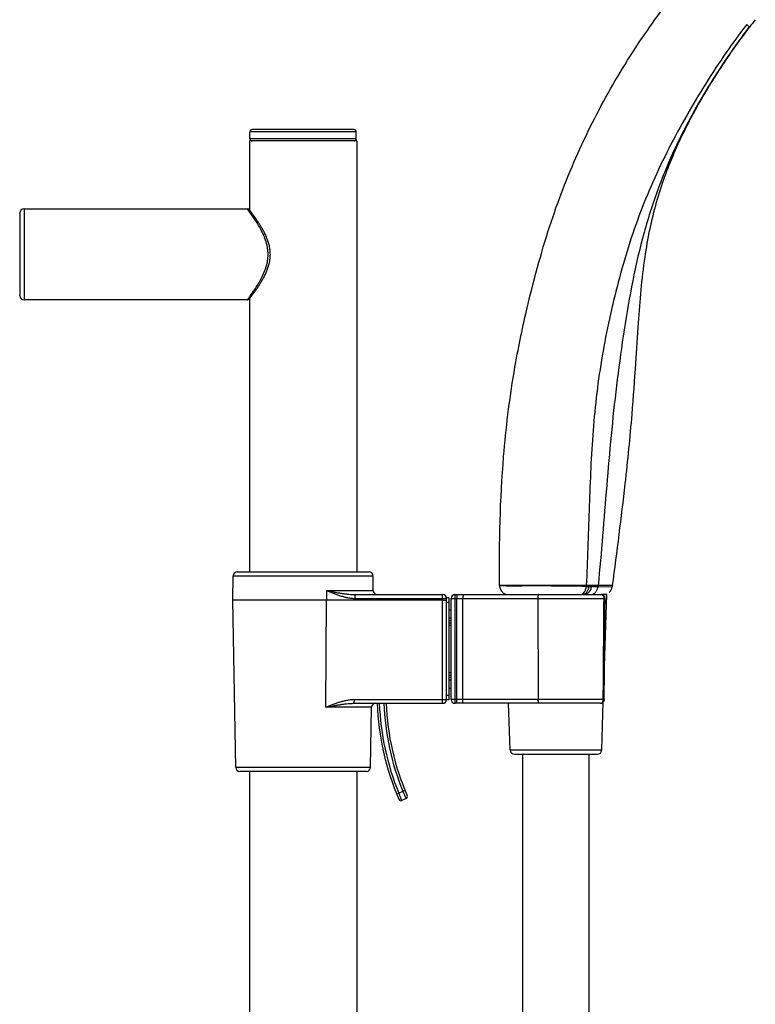
# Model space of a CAD drawing. Units: millimetres. Extents: x 366 to 1227, y -40 to 1292.
# Drawn here: x 961 to 1126, y 959 to 1180 of the extents above; entities that cross this region are included whole.
import ezdxf

# ---------------------------------------------------------------- set-up
doc = ezdxf.new("R2010")
doc.units = ezdxf.units.MM
doc.header["$LTSCALE"] = 19.36
doc.layers.get('0').update_dxf_attribs({"linetype": 'CONTINUOUS'})
doc.layers.add('DATUM_AXIS', color=7, linetype='CONTINUOUS')

msp = doc.modelspace()

# ---------------------------------------------------------------- linework, layer by layer
at = {"color": 7, "linetype": 'Continuous'}
for p, q in [((1123.89, 1178.72), (1124.42, 1178.18)), ((1124.5, 1178.1), (1124.41, 1178.17)), ((1036.4, 1154.65), (1012.57, 1154.65)), ((1035.89, 1155.15), (1013.08, 1155.15)), ((1036.4, 1153.12), (1012.57, 1153.12)), ((960.99, 1136.36), (960.99, 1118.07)), ((962, 1137.37), (962, 1117.05)), ((1012.47, 1136.78), (1012.04, 1137.37)), ((1012.49, 1137.12), (1012.44, 1137.18)), ((1012.49, 1137.12), (1012.44, 1137.18)), ((1012.48, 1136.76), (1012.47, 1136.78)), ((1012.44, 1117.25), (1012.49, 1117.31)), ((1008.74, 1049.76), (1008.83, 1055.22)), ((1008.83, 1055.22), (1040.14, 1055.22)), ((1009.72, 1056.09), (1039.25, 1056.09)), ((1040.2, 1051.89), (1040.14, 1055.22)), ((1068.49, 1052.99), (1068.49, 1053.01)), ((1093.79, 1053.01), (1068.49, 1053.01)), ((1068.49, 1052.99), (1070.01, 1052.98)), ((1070.01, 1052.98), (1073.56, 1052.96)), ((1087.91, 1052.82), (1087.92, 1053.01)), ((1090.58, 1053.01), (1090.55, 1052.8)), ((1090.55, 1052.8), (1093.75, 1052.74)), ((1093.79, 1053.01), (1093.75, 1052.74)), ((1029.7, 1051.89), (1029.71, 1049.76)), ((1029.7, 1051.89), (1040.2, 1051.89)), ((1035.89, 1051.01), (1055.73, 1051.01)), ((1036.11, 1050.14), (1055.7, 1050.14)), ((1055.7, 1049.76), (1055.7, 1050.14)), ((1056.62, 1050.25), (1056.62, 1050.25)), ((1057.13, 1050.25), (1056.62, 1050.25)), ((1056.62, 1027.39), (1056.62, 1050.12)), ((1057.13, 1050.25), (1057.13, 1027.39)), ((1057.63, 1027.52), (1057.63, 1050.12)), ((1058.52, 1026.63), (1058.52, 1051.01)), ((1058.52, 1051.01), (1087.19, 1051.01)), ((1058.52, 1050.11), (1058.93, 1050.11)), ((1058.93, 1051.01), (1058.93, 1050.11)), ((1058.93, 1027.5), (1058.93, 1050.11)), ((1058.93, 1050.11), (1060.29, 1050.11)), ((1060.29, 1050.11), (1091.9, 1050.11)), ((1060.29, 1027.5), (1060.29, 1050.11)), ((1077.04, 1050.11), (1077.15, 1027.5)), ((1087.22, 1051.01), (1091.23, 1051.01)), ((1092.1, 1047.61), (1092.12, 1050.12)), ((1008.74, 1049.73), (1008.74, 1049.76)), ((1055.7, 1049.76), (1008.74, 1049.76)), ((1009.39, 1012.26), (1008.74, 1049.73)), ((1055.7, 1049.73), (1008.74, 1049.73)), ((1029.57, 1025.76), (1029.71, 1049.73)), ((1055.7, 1049.73), (1055.7, 1049.76)), ((1055.7, 1027.5), (1055.7, 1049.73)), ((1057.13, 1049.24), (1056.62, 1049.24)), ((1057.13, 1047.58), (1057.63, 1047.58)), ((1057.13, 1045.8), (1057.63, 1045.8)), ((1057.13, 1045.22), (1057.63, 1045.22)), ((1057.13, 1044.67), (1057.63, 1044.67)), ((1057.13, 1044.11), (1057.63, 1044.11)), ((1091.94, 1027.51), (1092, 1034.93)), ((1057.13, 1033.53), (1057.63, 1033.53)), ((1057.13, 1032.97), (1057.63, 1032.97)), ((1057.63, 1032.43), (1057.13, 1032.43)), ((1057.63, 1031.84), (1057.13, 1031.84)), ((1057.13, 1028.41), (1056.62, 1028.41)), ((1057.13, 1030.06), (1057.63, 1030.06)), ((1039.82, 1025.76), (1029.57, 1025.76)), ((1035.7, 1026.63), (1055.73, 1026.63)), ((1035.92, 1027.5), (1055.7, 1027.5)), ((1039.58, 1012.26), (1039.82, 1025.76)), ((1057.13, 1027.39), (1056.62, 1027.39)), ((1058.93, 1027.5), (1058.52, 1027.5)), ((1091.05, 1026.63), (1058.52, 1026.63)), ((1058.93, 1026.63), (1058.93, 1027.5)), ((1060.29, 1027.5), (1058.93, 1027.5)), ((1091.73, 1027.5), (1060.29, 1027.5)), ((1073.66, 1015.21), (1073.66, 394.22)), ((1088.46, 1015.21), (1088.46, 394.22)), ((1039.58, 1012.26), (1009.39, 1012.26)), ((1038.69, 1011.39), (1010.28, 1011.39)), ((1045.44, 1006.31), (1045.91, 1006.5)), ((1046.84, 1006.91), (1045.91, 1006.5)), ((1047.31, 1007.11), (1046.84, 1006.91)), ((1047.54, 1005.28), (1046.61, 1004.87))]:
    msp.add_line(p, q, dxfattribs=at)
for centre, radius, start, end in [((1252.52, 1081.31), 160.5, 142.1522, 142.908), ((1252.18, 1081.57), 160.07, 142.1512, 142.909), ((1013.08, 1154.65), 0.508, 90, 180), ((1035.89, 1154.65), 0.508, 0, 90), ((1013.08, 1153.12), 0.508, 180, 270), ((1035.89, 1153.12), 0.508, 270, 0), ((1215.63, 1100.56), 119.02, 155.5735, 159.9839), ((962, 1136.36), 1.02, 90, 180), ((1012.04, 1136.87), 0.508, 37.7728, 90), ((962, 1118.07), 1.02, 180, 270), ((963.92, 1152.52), 59.78, 324.3281, 324.5035), ((1009.72, 1055.2), 0.889, 90, 179), ((1039.25, 1055.2), 0.889, 1, 90), ((1066.47, -502.95), 1555.92, 89.46441, 89.73891), ((1066.56, -442.23), 1495.21, 89.18181, 89.44585), ((1091.77, 1053.01), 2, 310.4259, 352.1743), ((1041.09, 1051.9), 0.889, 181, 270), ((1055.73, 1050.12), 0.889, 0, 90), ((1058.52, 1050.12), 0.889, 90, 180), ((1091.23, 1050.12), 0.889, 359.5474, 90), ((1027.04, 1049.74), 2.68, 359.6681, 0.3319), ((1040.71, 1025.74), 0.889, 90, 179), ((1100.69, 1028.92), 59.69, 182.1948, 203.4861), ((1100.69, 1028.92), 59.18, 182.2138, 202.2562), ((1100.69, 1028.92), 58.17, 182.2524, 202.2261), ((1100.69, 1028.92), 57.66, 182.2722, 203.4773), ((1055.73, 1027.52), 0.889, 270, 0), ((1058.52, 1027.52), 0.889, 180, 270), ((1091.05, 1027.52), 0.889, 270, 359.5392), ((1010.28, 1012.28), 0.889, 181, 270), ((1038.69, 1012.28), 0.889, 270, 359), ((1047.34, 1005.74), 0.508, 293.9778, 23.4771), ((1046.41, 1005.33), 0.508, 203.4861, 293.9778)]:
    msp.add_arc(centre, radius, start, end, dxfattribs=at)
for points, knots in [([(1068.49, 1053.01), (1068.38, 1062.66), (1068.76, 1078.63), (1071.23, 1098.94), (1074.07, 1113.03), (1076.81, 1123.92), (1079.57, 1133.23), (1083.55, 1144.49), (1089.48, 1157.73), (1097.87, 1172.24), (1106.8, 1184.84), (1115.51, 1195.41), (1121.23, 1201.65), (1123.94, 1204.52)], [0, 0, 0, 0, 0.174415, 0.288103, 0.369247, 0.434034, 0.491019, 0.544683, 0.649755, 0.752593, 0.847136, 0.928569, 1, 1, 1, 1]), ([(1123.89, 1178.72), (1122.29, 1176.68), (1119.14, 1172.37), (1114.67, 1165.55), (1110.37, 1158.38), (1106.37, 1150.99), (1102.77, 1143.47), (1099.64, 1135.79), (1096.98, 1127.94), (1094.74, 1119.93), (1092.83, 1111.76), (1091.26, 1103.48), (1090.08, 1095.12), (1089.31, 1086.7), (1088.85, 1078.27), (1088.45, 1067.04), (1088.18, 1058.62), (1087.92, 1053.01)], [0, 0, 0, 0, 0.058333, 0.119989, 0.183155, 0.246264, 0.30867, 0.370561, 0.432462, 0.494779, 0.55761, 0.620801, 0.684126, 0.747427, 0.810647, 0.873795, 1, 1, 1, 1]), ([(1093.79, 1053.01), (1094.83, 1060.61), (1096.47, 1073.4), (1098.13, 1090.02), (1098.99, 1102.05), (1099.71, 1113.79), (1100.72, 1125.9), (1103.32, 1138.73), (1107.39, 1149.99), (1112.55, 1160.21), (1118.3, 1169.54), (1122.42, 1175.36), (1124.5, 1178.1)], [0, 0, 0, 0, 0.175408, 0.294957, 0.382053, 0.451241, 0.563884, 0.659983, 0.74963, 0.836963, 0.921345, 1, 1, 1, 1]), ([(1124.42, 1178.18), (1123.62, 1177.14), (1122.05, 1175.01), (1118.94, 1170.58), (1113.63, 1162.37), (1109.6, 1154.93), (1107.26, 1149.78)], [0, 0, 0, 0, 0.117733, 0.239009, 0.489231, 1, 1, 1, 1]), ([(1103.8, 1141.3), (1102.54, 1137.83), (1100.35, 1130.77), (1097.95, 1119.92), (1096.13, 1108.9), (1094.64, 1097.78), (1093.44, 1086.61), (1092.48, 1075.4), (1091.59, 1064.2), (1090.94, 1056.74), (1090.58, 1053.01)], [0, 0, 0, 0, 0.123579, 0.247451, 0.372221, 0.497682, 0.623369, 0.748988, 0.874502, 1, 1, 1, 1]), ([(1016.63, 1127.21), (1016.63, 1127.49), (1016.6, 1128.03), (1016.45, 1129.1), (1016.11, 1130.38), (1015.53, 1131.8), (1014.87, 1133.08), (1014.2, 1134.22), (1013.41, 1135.45), (1012.84, 1136.27), (1012.48, 1136.76)], [0, 0, 0, 0, 0.077711, 0.154933, 0.306162, 0.451232, 0.588107, 0.714582, 0.827871, 1, 1, 1, 1]), ([(1017.14, 1127.21), (1017.13, 1127.53), (1017.1, 1128.16), (1016.94, 1129.1), (1016.7, 1130), (1016.39, 1130.86), (1016.03, 1131.67), (1015.64, 1132.43), (1015.23, 1133.15), (1014.82, 1133.83), (1014.42, 1134.45), (1013.92, 1135.18), (1013.38, 1135.94), (1012.86, 1136.63), (1012.59, 1136.99), (1012.49, 1137.12)], [0, 0, 0, 0, 0.08544, 0.170619, 0.254457, 0.336281, 0.416009, 0.493339, 0.567757, 0.638728, 0.705722, 0.768171, 0.876567, 0.956391, 1, 1, 1, 1]), ([(1012.49, 1117.31), (1012.59, 1117.43), (1012.86, 1117.8), (1013.38, 1118.49), (1013.92, 1119.24), (1014.42, 1119.97), (1014.82, 1120.6), (1015.23, 1121.27), (1015.64, 1121.99), (1016.03, 1122.76), (1016.39, 1123.57), (1016.7, 1124.43), (1016.94, 1125.33), (1017.1, 1126.26), (1017.14, 1126.9), (1017.14, 1127.21)], [0, 0, 0, 0, 0.043612, 0.123435, 0.23181, 0.294256, 0.361254, 0.432233, 0.506657, 0.583984, 0.663711, 0.745546, 0.829406, 0.914581, 1, 1, 1, 1]), ([(1012.59, 1117.81), (1012.95, 1118.31), (1013.52, 1119.15), (1014.3, 1120.37), (1014.95, 1121.5), (1015.59, 1122.76), (1016.14, 1124.14), (1016.46, 1125.38), (1016.61, 1126.42), (1016.63, 1126.95), (1016.63, 1127.21)], [0, 0, 0, 0, 0.178623, 0.292714, 0.418906, 0.554721, 0.698169, 0.847363, 0.923455, 1, 1, 1, 1]), ([(1012.04, 1117.05), (1012.04, 1117.06), (1012.05, 1117.06), (1012.06, 1117.08), (1012.08, 1117.1), (1012.11, 1117.15), (1012.16, 1117.22), (1012.22, 1117.3), (1012.33, 1117.45), (1012.42, 1117.57), (1012.48, 1117.66)], [0, 0, 0, 0, 0.016815, 0.037207, 0.065532, 0.145804, 0.25728, 0.399513, 0.571502, 1, 1, 1, 1]), ([(1012.04, 1117.05), (1012.08, 1117.05), (1012.16, 1117.06), (1012.3, 1117.12), (1012.4, 1117.19), (1012.44, 1117.25)], [0, 0, 0, 0, 0.251464, 0.504071, 1, 1, 1, 1]), ([(1068.49, 1052.99), (1068.49, 1052.71), (1068.62, 1052.13), (1068.99, 1051.65), (1069.22, 1051.46)], [0, 0, 0, 0, 0.48086, 1, 1, 1, 1]), ([(1086.59, 1051.01), (1086.75, 1051.01), (1087.1, 1051.12), (1087.53, 1051.54), (1087.81, 1052.14), (1087.89, 1052.59), (1087.91, 1052.82)], [0, 0, 0, 0, 0.196837, 0.436673, 0.715342, 1, 1, 1, 1]), ([(1086.98, 1051.01), (1087.17, 1051.01), (1087.56, 1051.11), (1088.06, 1051.52), (1088.39, 1052.13), (1088.49, 1052.59), (1088.51, 1052.82)], [0, 0, 0, 0, 0.212532, 0.458372, 0.729809, 1, 1, 1, 1]), ([(1087.19, 1051.01), (1087.42, 1051.01), (1087.9, 1051.1), (1088.53, 1051.51), (1088.97, 1052.12), (1089.09, 1052.61), (1089.11, 1052.84)], [0, 0, 0, 0, 0.237198, 0.494121, 0.754671, 1, 1, 1, 1]), ([(1087.91, 1052.82), (1087.95, 1052.82), (1088.15, 1052.82), (1088.35, 1052.82), (1088.51, 1052.82)], [0, 0, 0, 0, 0.22197, 1, 1, 1, 1]), ([(1088.51, 1052.82), (1088.63, 1052.82), (1088.83, 1052.82), (1089.04, 1052.84), (1089.11, 1052.84)], [0, 0, 0, 0, 0.614311, 1, 1, 1, 1]), ([(1088.97, 1051.01), (1089.16, 1051.01), (1089.57, 1051.11), (1090.08, 1051.51), (1090.43, 1052.1), (1090.53, 1052.56), (1090.56, 1052.8)], [0, 0, 0, 0, 0.225212, 0.464922, 0.724765, 1, 1, 1, 1]), ([(1089.11, 1052.84), (1089.16, 1052.85), (1089.25, 1052.85), (1089.36, 1052.83), (1089.47, 1052.82), (1089.6, 1052.81), (1089.77, 1052.81), (1090.09, 1052.8), (1090.36, 1052.8), (1090.55, 1052.8)], [0, 0, 0, 0, 0.104543, 0.170464, 0.242312, 0.330761, 0.442602, 0.585583, 1, 1, 1, 1]), ([(1029.7, 1051.89), (1030.21, 1051.68), (1030.98, 1051.37), (1032.02, 1050.99), (1032.82, 1050.72), (1033.62, 1050.49), (1034.44, 1050.3), (1035.27, 1050.17), (1035.83, 1050.14), (1036.11, 1050.14)], [0, 0, 0, 0, 0.248361, 0.373022, 0.497951, 0.623122, 0.748519, 0.874141, 1, 1, 1, 1]), ([(1029.7, 1051.89), (1030.23, 1051.79), (1031.01, 1051.64), (1032.06, 1051.45), (1032.83, 1051.32), (1033.6, 1051.2), (1034.37, 1051.1), (1035, 1051.04), (1035.51, 1051.02), (1035.76, 1051.01), (1035.89, 1051.01)], [0, 0, 0, 0, 0.25663, 0.383279, 0.508776, 0.633128, 0.756377, 0.878611, 0.939399, 1, 1, 1, 1]), ([(1035.89, 1051.01), (1035.9, 1051.01), (1035.91, 1051.01), (1035.93, 1051), (1035.95, 1050.98), (1035.97, 1050.95), (1035.99, 1050.91), (1036.01, 1050.87), (1036.03, 1050.81), (1036.05, 1050.73), (1036.07, 1050.62), (1036.09, 1050.47), (1036.1, 1050.31), (1036.11, 1050.2), (1036.11, 1050.14)], [0, 0, 0, 0, 0.022852, 0.048828, 0.079953, 0.117327, 0.16138, 0.212172, 0.269581, 0.333275, 0.477526, 0.640503, 0.816897, 1, 1, 1, 1]), ([(1055.7, 1050.14), (1055.7, 1050.2), (1055.71, 1050.31), (1055.71, 1050.45), (1055.71, 1050.55), (1055.71, 1050.62), (1055.71, 1050.69), (1055.71, 1050.76), (1055.71, 1050.81), (1055.72, 1050.86), (1055.72, 1050.91), (1055.72, 1050.94), (1055.72, 1050.97), (1055.72, 1050.99), (1055.72, 1051), (1055.73, 1051), (1055.73, 1051.01), (1055.73, 1051.01), (1055.73, 1051.01), (1055.73, 1051.01)], [0, 0, 0, 0, 0.195641, 0.383416, 0.472014, 0.556003, 0.634612, 0.707098, 0.772746, 0.830969, 0.881212, 0.922998, 0.955971, 0.969049, 0.979811, 0.98825, 0.994368, 0.998202, 1, 1, 1, 1]), ([(1055.7, 1050.14), (1055.76, 1050.14), (1055.85, 1050.14), (1055.97, 1050.14), (1056.05, 1050.14), (1056.13, 1050.14), (1056.21, 1050.14), (1056.28, 1050.14), (1056.35, 1050.14), (1056.41, 1050.13), (1056.46, 1050.13), (1056.5, 1050.13), (1056.53, 1050.13), (1056.55, 1050.13), (1056.56, 1050.13), (1056.58, 1050.13), (1056.59, 1050.13), (1056.6, 1050.13), (1056.61, 1050.13), (1056.61, 1050.13), (1056.61, 1050.12), (1056.62, 1050.12), (1056.62, 1050.12), (1056.62, 1050.12), (1056.62, 1050.12), (1056.62, 1050.12)], [0, 0, 0, 0, 0.193352, 0.28826, 0.380476, 0.469082, 0.553254, 0.632173, 0.70508, 0.771263, 0.83001, 0.880726, 0.902931, 0.922964, 0.940773, 0.956309, 0.969536, 0.980428, 0.988951, 0.992313, 0.995069, 0.997214, 0.998744, 0.999659, 1, 1, 1, 1]), ([(1057.63, 1050.12), (1057.63, 1050.12), (1057.63, 1050.12), (1057.64, 1050.12), (1057.64, 1050.12), (1057.64, 1050.12), (1057.64, 1050.12), (1057.65, 1050.12), (1057.66, 1050.12), (1057.67, 1050.12), (1057.69, 1050.12), (1057.7, 1050.12), (1057.72, 1050.12), (1057.75, 1050.12), (1057.79, 1050.12), (1057.84, 1050.11), (1057.9, 1050.11), (1057.96, 1050.11), (1058.03, 1050.11), (1058.11, 1050.11), (1058.18, 1050.11), (1058.27, 1050.11), (1058.38, 1050.11), (1058.47, 1050.11), (1058.52, 1050.11)], [0, 0, 0, 0, 0.000524, 0.001523, 0.003088, 0.005235, 0.011297, 0.019724, 0.030505, 0.043612, 0.059017, 0.076688, 0.09658, 0.118644, 0.169081, 0.227512, 0.293382, 0.36605, 0.444823, 0.528941, 0.617594, 0.709919, 0.805045, 1, 1, 1, 1]), ([(1060.34, 1051.01), (1060.34, 1051.01), (1060.34, 1051.01), (1060.34, 1051.01), (1060.34, 1051.01), (1060.34, 1051.01), (1060.34, 1051), (1060.33, 1051), (1060.33, 1050.99), (1060.33, 1050.97), (1060.33, 1050.96), (1060.32, 1050.94), (1060.32, 1050.9), (1060.32, 1050.86), (1060.31, 1050.81), (1060.31, 1050.75), (1060.31, 1050.68), (1060.3, 1050.58), (1060.3, 1050.45), (1060.3, 1050.28), (1060.29, 1050.17), (1060.29, 1050.11)], [0, 0, 0, 0, 0.001337, 0.002922, 0.004912, 0.007385, 0.013923, 0.022691, 0.033736, 0.047057, 0.062635, 0.080444, 0.122614, 0.173175, 0.231662, 0.297498, 0.370057, 0.448623, 0.620659, 0.806881, 1, 1, 1, 1]), ([(1069.22, 1051.46), (1069.36, 1051.35), (1069.67, 1051.16), (1070.01, 1051.06), (1070.18, 1051.04)], [0, 0, 0, 0, 0.512481, 1, 1, 1, 1]), ([(1077.3, 1051.01), (1077.29, 1051.01), (1077.28, 1051.01), (1077.27, 1051.01), (1077.24, 1051), (1077.22, 1050.97), (1077.2, 1050.94), (1077.17, 1050.9), (1077.15, 1050.86), (1077.13, 1050.81), (1077.11, 1050.75), (1077.1, 1050.68), (1077.08, 1050.61), (1077.07, 1050.53), (1077.06, 1050.42), (1077.04, 1050.28), (1077.04, 1050.17), (1077.04, 1050.11)], [0, 0, 0, 0, 0.012821, 0.026005, 0.054591, 0.087761, 0.126628, 0.171726, 0.223176, 0.280866, 0.344492, 0.41364, 0.48778, 0.566319, 0.648576, 0.821355, 1, 1, 1, 1]), ([(1091.23, 1051.01), (1091.25, 1051.01), (1091.3, 1051.01), (1091.36, 1051), (1091.43, 1050.98), (1091.51, 1050.93), (1091.61, 1050.86), (1091.71, 1050.75), (1091.79, 1050.61), (1091.88, 1050.4), (1091.9, 1050.23), (1091.9, 1050.11)], [0, 0, 0, 0, 0.053398, 0.107257, 0.161876, 0.217587, 0.333173, 0.455507, 0.584679, 0.719786, 1, 1, 1, 1]), ([(1091.9, 1050.11), (1091.91, 1050.11), (1091.95, 1050.11), (1091.99, 1050.11), (1092.02, 1050.11), (1092.05, 1050.11), (1092.06, 1050.11), (1092.07, 1050.11), (1092.09, 1050.11), (1092.1, 1050.11), (1092.1, 1050.11), (1092.11, 1050.12), (1092.11, 1050.12), (1092.12, 1050.12), (1092.12, 1050.12), (1092.12, 1050.12), (1092.12, 1050.12)], [0, 0, 0, 0, 0.225795, 0.425596, 0.597442, 0.672447, 0.739983, 0.799912, 0.852121, 0.896521, 0.933028, 0.961566, 0.982096, 0.994687, 0.998122, 1, 1, 1, 1]), ([(1055.7, 1049.76), (1055.76, 1049.76), (1055.88, 1049.76), (1056.02, 1049.76), (1056.13, 1049.76), (1056.21, 1049.76), (1056.28, 1049.76), (1056.35, 1049.75), (1056.41, 1049.75), (1056.46, 1049.75), (1056.51, 1049.75), (1056.54, 1049.75), (1056.56, 1049.75), (1056.58, 1049.75), (1056.59, 1049.75), (1056.6, 1049.75), (1056.61, 1049.75), (1056.61, 1049.75), (1056.62, 1049.74), (1056.62, 1049.74), (1056.62, 1049.74), (1056.62, 1049.74)], [0, 0, 0, 0, 0.193321, 0.380382, 0.46897, 0.553128, 0.632033, 0.704925, 0.771093, 0.82983, 0.880541, 0.922772, 0.940569, 0.956081, 0.969268, 0.980113, 0.988597, 0.994711, 0.998457, 0.999469, 1, 1, 1, 1]), ([(1055.7, 1049.73), (1055.76, 1049.73), (1055.88, 1049.73), (1056.02, 1049.73), (1056.13, 1049.73), (1056.21, 1049.73), (1056.28, 1049.73), (1056.35, 1049.73), (1056.41, 1049.73), (1056.46, 1049.73), (1056.51, 1049.74), (1056.54, 1049.74), (1056.56, 1049.74), (1056.58, 1049.74), (1056.59, 1049.74), (1056.6, 1049.74), (1056.61, 1049.74), (1056.61, 1049.74), (1056.62, 1049.74), (1056.62, 1049.74), (1056.62, 1049.74), (1056.62, 1049.74)], [0, 0, 0, 0, 0.193321, 0.380382, 0.46897, 0.553128, 0.632033, 0.704925, 0.771093, 0.82983, 0.880541, 0.922772, 0.940569, 0.956081, 0.969268, 0.980113, 0.988597, 0.994711, 0.998457, 0.999469, 1, 1, 1, 1]), ([(1029.57, 1025.76), (1030.08, 1025.96), (1030.84, 1026.28), (1031.87, 1026.66), (1032.66, 1026.92), (1033.45, 1027.15), (1034.26, 1027.34), (1035.08, 1027.47), (1035.64, 1027.5), (1035.92, 1027.5)], [0, 0, 0, 0, 0.248414, 0.373089, 0.498022, 0.623189, 0.748574, 0.874172, 1, 1, 1, 1]), ([(1029.57, 1025.76), (1030.1, 1025.86), (1030.87, 1026.01), (1031.91, 1026.19), (1032.67, 1026.33), (1033.43, 1026.44), (1034.19, 1026.54), (1034.82, 1026.6), (1035.32, 1026.62), (1035.57, 1026.63), (1035.7, 1026.63)], [0, 0, 0, 0, 0.256806, 0.3835, 0.509011, 0.633345, 0.756547, 0.878707, 0.939449, 1, 1, 1, 1]), ([(1035.92, 1027.5), (1035.92, 1027.45), (1035.91, 1027.33), (1035.9, 1027.17), (1035.88, 1027.02), (1035.86, 1026.91), (1035.84, 1026.83), (1035.82, 1026.78), (1035.8, 1026.73), (1035.78, 1026.7), (1035.76, 1026.67), (1035.74, 1026.65), (1035.72, 1026.63), (1035.71, 1026.63), (1035.7, 1026.63)], [0, 0, 0, 0, 0.182999, 0.359299, 0.522198, 0.666397, 0.73008, 0.787487, 0.83829, 0.882369, 0.919786, 0.950978, 0.977042, 1, 1, 1, 1]), ([(1055.7, 1027.5), (1055.76, 1027.5), (1055.85, 1027.5), (1055.97, 1027.5), (1056.05, 1027.5), (1056.13, 1027.5), (1056.21, 1027.51), (1056.28, 1027.51), (1056.35, 1027.51), (1056.41, 1027.51), (1056.46, 1027.51), (1056.5, 1027.51), (1056.53, 1027.51), (1056.55, 1027.51), (1056.56, 1027.51), (1056.58, 1027.51), (1056.59, 1027.52), (1056.6, 1027.52), (1056.61, 1027.52), (1056.61, 1027.52), (1056.61, 1027.52), (1056.62, 1027.52), (1056.62, 1027.52), (1056.62, 1027.52), (1056.62, 1027.52), (1056.62, 1027.52)], [0, 0, 0, 0, 0.19336, 0.288269, 0.380486, 0.469093, 0.553264, 0.632183, 0.705089, 0.77127, 0.830016, 0.88073, 0.902935, 0.922967, 0.940775, 0.956311, 0.969538, 0.980429, 0.988952, 0.992314, 0.995069, 0.997214, 0.998744, 0.999659, 1, 1, 1, 1]), ([(1055.73, 1026.63), (1055.73, 1026.63), (1055.73, 1026.63), (1055.73, 1026.63), (1055.73, 1026.64), (1055.72, 1026.65), (1055.72, 1026.66), (1055.72, 1026.67), (1055.72, 1026.7), (1055.72, 1026.73), (1055.72, 1026.78), (1055.71, 1026.83), (1055.71, 1026.89), (1055.71, 1026.95), (1055.71, 1027.02), (1055.71, 1027.09), (1055.71, 1027.2), (1055.71, 1027.33), (1055.7, 1027.45), (1055.7, 1027.5)], [0, 0, 0, 0, 0.001793, 0.005625, 0.011742, 0.020179, 0.030941, 0.044018, 0.076991, 0.118777, 0.16902, 0.227243, 0.292892, 0.365378, 0.443989, 0.527979, 0.616578, 0.804356, 1, 1, 1, 1]), ([(1058.52, 1027.5), (1058.47, 1027.5), (1058.38, 1027.5), (1058.27, 1027.5), (1058.18, 1027.5), (1058.11, 1027.5), (1058.03, 1027.51), (1057.96, 1027.51), (1057.9, 1027.51), (1057.84, 1027.51), (1057.79, 1027.51), (1057.75, 1027.51), (1057.72, 1027.51), (1057.7, 1027.51), (1057.69, 1027.51), (1057.67, 1027.51), (1057.66, 1027.51), (1057.65, 1027.52), (1057.64, 1027.52), (1057.64, 1027.52), (1057.64, 1027.52), (1057.64, 1027.52), (1057.63, 1027.52), (1057.63, 1027.52), (1057.63, 1027.52)], [0, 0, 0, 0, 0.194955, 0.290081, 0.382406, 0.471059, 0.555177, 0.63395, 0.706618, 0.772488, 0.830919, 0.881356, 0.90342, 0.923312, 0.940983, 0.956388, 0.969495, 0.980276, 0.988703, 0.994765, 0.996912, 0.998477, 0.999476, 1, 1, 1, 1]), ([(1060.34, 1026.63), (1060.34, 1026.63), (1060.34, 1026.63), (1060.33, 1026.63), (1060.33, 1026.63), (1060.33, 1026.63), (1060.33, 1026.64), (1060.33, 1026.65), (1060.32, 1026.66), (1060.32, 1026.67), (1060.32, 1026.68), (1060.32, 1026.7), (1060.31, 1026.73), (1060.31, 1026.78), (1060.31, 1026.83), (1060.3, 1026.89), (1060.3, 1026.95), (1060.3, 1027.04), (1060.29, 1027.17), (1060.29, 1027.33), (1060.29, 1027.45), (1060.29, 1027.5)], [0, 0, 0, 0, 0.001343, 0.00293, 0.004914, 0.007374, 0.013865, 0.022564, 0.033516, 0.046723, 0.06217, 0.079832, 0.121668, 0.171862, 0.229974, 0.295457, 0.367715, 0.446066, 0.618075, 0.805054, 1, 1, 1, 1]), ([(1077.41, 1026.63), (1077.4, 1026.63), (1077.4, 1026.63), (1077.38, 1026.63), (1077.36, 1026.65), (1077.33, 1026.67), (1077.31, 1026.7), (1077.29, 1026.73), (1077.27, 1026.78), (1077.25, 1026.83), (1077.23, 1026.89), (1077.21, 1026.95), (1077.2, 1027.02), (1077.19, 1027.09), (1077.17, 1027.2), (1077.16, 1027.33), (1077.15, 1027.45), (1077.15, 1027.5)], [0, 0, 0, 0, 0.012947, 0.026243, 0.054988, 0.088195, 0.126979, 0.17189, 0.223075, 0.280451, 0.343744, 0.412573, 0.486441, 0.564791, 0.646977, 0.820111, 1, 1, 1, 1]), ([(1091.05, 1026.63), (1091.07, 1026.63), (1091.12, 1026.63), (1091.18, 1026.65), (1091.24, 1026.67), (1091.33, 1026.7), (1091.43, 1026.77), (1091.53, 1026.88), (1091.61, 1027.02), (1091.7, 1027.22), (1091.72, 1027.39), (1091.73, 1027.5)], [0, 0, 0, 0, 0.053934, 0.108293, 0.163348, 0.219405, 0.335367, 0.457627, 0.586358, 0.720827, 1, 1, 1, 1]), ([(1091.94, 1027.51), (1091.94, 1027.51), (1091.94, 1027.51), (1091.94, 1027.51), (1091.93, 1027.51), (1091.93, 1027.51), (1091.92, 1027.51), (1091.92, 1027.51), (1091.91, 1027.51), (1091.9, 1027.51), (1091.88, 1027.51), (1091.87, 1027.51), (1091.85, 1027.51), (1091.81, 1027.5), (1091.77, 1027.5), (1091.74, 1027.5), (1091.73, 1027.5)], [0, 0, 0, 0, 0.0019, 0.005342, 0.017925, 0.038433, 0.066934, 0.103392, 0.147735, 0.199884, 0.259757, 0.327242, 0.402206, 0.574032, 0.773928, 1, 1, 1, 1]), ([(1091.94, 1027.51), (1091.94, 1027.46), (1091.93, 1027.36), (1091.89, 1027.21), (1091.83, 1027.07), (1091.77, 1026.99), (1091.74, 1026.95)], [0, 0, 0, 0, 0.249987, 0.500019, 0.750001, 1, 1, 1, 1]), ([(1046.61, 1004.87), (1046.61, 1004.87), (1046.61, 1004.87), (1046.61, 1004.87), (1046.61, 1004.89), (1046.6, 1004.9), (1046.59, 1004.92), (1046.58, 1004.95), (1046.56, 1004.99), (1046.53, 1005.06), (1046.49, 1005.14), (1046.45, 1005.24), (1046.39, 1005.39), (1046.29, 1005.6), (1046.18, 1005.88), (1046.05, 1006.18), (1045.96, 1006.39), (1045.91, 1006.5)], [0, 0, 0, 0, 0.001203, 0.004812, 0.010819, 0.019205, 0.029954, 0.043044, 0.0761, 0.118062, 0.168522, 0.226998, 0.292924, 0.444513, 0.61744, 0.805009, 1, 1, 1, 1]), ([(1046.84, 1006.91), (1046.89, 1006.81), (1046.98, 1006.6), (1047.1, 1006.29), (1047.21, 1006.06), (1047.28, 1005.88), (1047.33, 1005.76), (1047.38, 1005.65), (1047.42, 1005.56), (1047.46, 1005.48), (1047.49, 1005.41), (1047.51, 1005.36), (1047.52, 1005.33), (1047.53, 1005.31), (1047.53, 1005.3), (1047.54, 1005.29), (1047.54, 1005.28), (1047.54, 1005.28), (1047.54, 1005.28), (1047.54, 1005.28)], [0, 0, 0, 0, 0.194965, 0.382506, 0.555412, 0.63426, 0.706999, 0.772935, 0.831418, 0.881897, 0.923867, 0.956941, 0.970033, 0.980786, 0.989177, 0.995187, 0.997293, 0.998797, 1, 1, 1, 1])]:
    msp.add_open_spline(points, degree=3, knots=knots, dxfattribs=at)
for points in [[(1091.73, 1027.5), (1091.78, 1035.04), (1091.84, 1042.57), (1091.9, 1050.11)], [(1091.94, 1027.51), (1091.99, 1034.21), (1092.05, 1040.91), (1092.1, 1047.61)]]:
    msp.add_open_spline(points, degree=3, dxfattribs=at)
at = {"layer": 'DATUM_AXIS', "color": 7, "linetype": 'Continuous'}
for p, q in [((1012.57, 1153.12), (1012.57, 1154.65)), ((1036.4, 1153.12), (1036.4, 1154.65)), ((1012.49, 1152.61), (1012.49, 1137.12)), ((1036.48, 1152.61), (1012.5, 1152.61)), ((1036.49, 1152.61), (1036.49, 1056.09)), ((1012.04, 1137.37), (962, 1137.37)), ((1012.04, 1117.05), (962, 1117.05)), ((1012.49, 1117.31), (1012.49, 1056.09)), ((1092.53, 1051.01), (1091.23, 1051.01)), ((1092, 1034.93), (1092.53, 1051.01)), ((1070.88, 1016.18), (1070.53, 1026.63)), ((1091.38, 1016.18), (1091.73, 1026.95)), ((1070.88, 1016.18), (1091.38, 1016.18)), ((1071.88, 1015.21), (1090.38, 1015.21)), ((1012.49, 1011.39), (1012.49, 425.92)), ((1036.49, 1011.39), (1036.49, 390.61))]:
    msp.add_line(p, q, dxfattribs=at)
for centre, start, end in [((1071.88, 1016.21), 181.8909, 270), ((1090.38, 1016.21), 270, 358.1091)]:
    msp.add_arc(centre, 1, start, end, dxfattribs=at)

doc.saveas('drawing.dxf')
